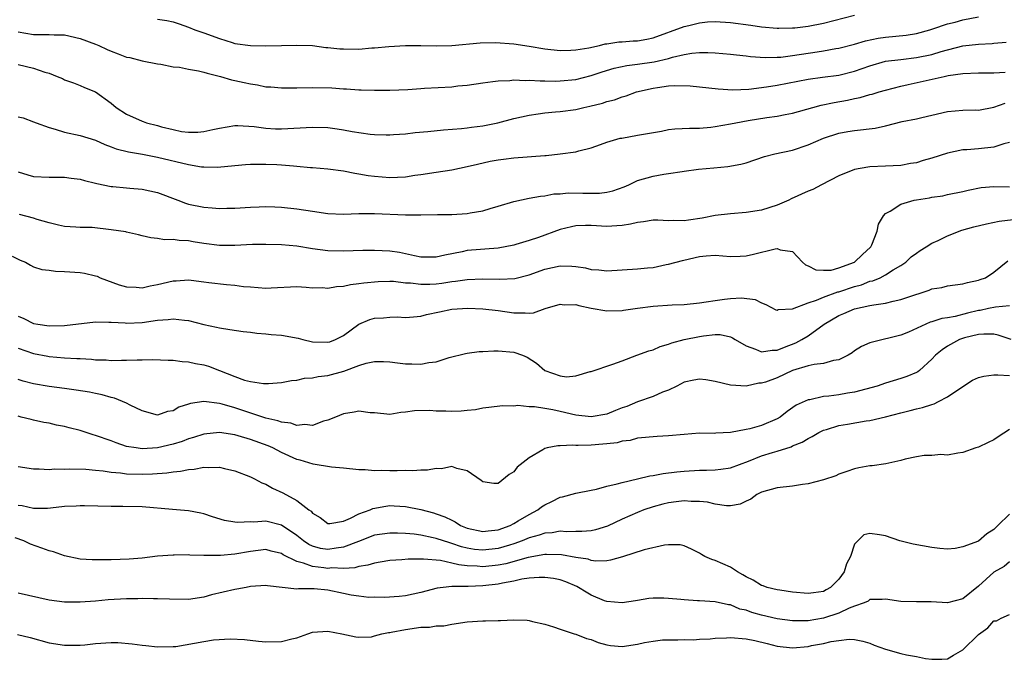
# Model space of a CAD drawing. Units: inches. Extents: x 2634000 to 2637000, y 1503000 to 1506000.
# Drawn here: x 2634957 to 2635084, y 1504442 to 1504524 of the extents above; entities that cross this region are included whole.
import ezdxf

# ---------------------------------------------------------------- set-up
doc = ezdxf.new("R2010")
doc.units = ezdxf.units.IN
doc.header["$MEASUREMENT"] = 0
doc.layers.add('LD26341503_2ft', color=111, linetype='Continuous')

msp = doc.modelspace()

# ---------------------------------------------------------------- linework, layer by layer
at = {"layer": 'LD26341503_2ft'}
for points, elevation in [([(2634957, 1504522.75), (2634959, 1504522.43), (2634959.61, 1504522.39), (2634961, 1504522.43), (2634961.63, 1504522.37), (2634963, 1504522.36), (2634965, 1504521.91), (2634967, 1504521.18), (2634967.42, 1504521), (2634968.49, 1504520.48), (2634969, 1504520.26), (2634969.92, 1504519.92), (2634971, 1504519.49), (2634971.42, 1504519.42), (2634973, 1504519.02), (2634975, 1504518.61), (2634975.43, 1504518.57), (2634977, 1504518.25), (2634977.83, 1504518.17), (2634979, 1504517.93), (2634980.28, 1504517.72), (2634981, 1504517.55), (2634981.4, 1504517.4), (2634983.12, 1504517), (2634984.54, 1504516.54), (2634985, 1504516.47), (2634986.19, 1504516.19), (2634987, 1504516.03), (2634987.89, 1504515.89), (2634989, 1504515.67), (2634989.64, 1504515.64), (2634991, 1504515.5), (2634991.51, 1504515.51), (2634993, 1504515.52), (2634995, 1504515.57), (2634997.5, 1504515.5), (2634999, 1504515.41), (2634999.39, 1504515.39), (2635001, 1504515.28), (2635001.28, 1504515.28), (2635003, 1504515.2), (2635005, 1504515.21), (2635007.32, 1504515.32), (2635009, 1504515.45), (2635009.46, 1504515.46), (2635013, 1504515.67), (2635013.76, 1504515.76), (2635015, 1504515.87), (2635017, 1504516.16), (2635018.32, 1504516.32), (2635019, 1504516.43), (2635020.48, 1504516.48), (2635021, 1504516.56), (2635022.47, 1504516.47), (2635023, 1504516.52), (2635024.41, 1504516.41), (2635025, 1504516.43), (2635026.39, 1504516.39), (2635027, 1504516.41), (2635029, 1504516.6), (2635031, 1504517.12), (2635032.41, 1504517.59), (2635033.96, 1504518.04), (2635035.61, 1504518.39), (2635037, 1504518.56), (2635039.12, 1504518.88), (2635041, 1504519.33), (2635041.5, 1504519.5), (2635043, 1504519.84), (2635044.01, 1504520.01), (2635045, 1504520.09), (2635046.08, 1504520.08), (2635047, 1504520.04), (2635049, 1504519.87), (2635049.77, 1504519.77), (2635051, 1504519.66), (2635051.58, 1504519.58), (2635053.45, 1504519.45), (2635055, 1504519.46), (2635055.5, 1504519.5), (2635057, 1504519.68), (2635060.19, 1504520.19), (2635061, 1504520.3), (2635062.59, 1504520.59), (2635063, 1504520.65), (2635065, 1504521.15), (2635066.43, 1504521.57), (2635068.08, 1504521.92), (2635069, 1504522.05), (2635071.66, 1504522.34), (2635073, 1504522.55), (2635074.73, 1504523), (2635075.12, 1504523.12), (2635077, 1504523.79), (2635078.02, 1504524.02), (2635079, 1504524.3), (2635081, 1504524.67)], 8864), ([(2634975, 1504524.37), (2634976.22, 1504524.22), (2634977, 1504524.04), (2634977.79, 1504523.79), (2634979, 1504523.35), (2634979.82, 1504523), (2634981, 1504522.61), (2634983, 1504521.88), (2634984.64, 1504521.36), (2634985, 1504521.26), (2634987, 1504520.99), (2634989, 1504520.95), (2634991, 1504520.99), (2634992.95, 1504521.05), (2634995, 1504520.97), (2634996.75, 1504520.75), (2634997, 1504520.74), (2634998.56, 1504520.56), (2634999, 1504520.54), (2635001, 1504520.52), (2635002.67, 1504520.67), (2635003, 1504520.69), (2635004.88, 1504520.88), (2635007, 1504520.99), (2635009, 1504520.98), (2635011, 1504520.94), (2635013, 1504520.99), (2635016.68, 1504521.32), (2635018.64, 1504521.36), (2635021, 1504521.19), (2635023, 1504520.9), (2635025, 1504520.56), (2635027, 1504520.35), (2635028.38, 1504520.38), (2635029, 1504520.42), (2635030.7, 1504520.7), (2635032.08, 1504521), (2635032.81, 1504521.19), (2635033, 1504521.21), (2635034.55, 1504521.45), (2635035, 1504521.46), (2635036.43, 1504521.57), (2635037, 1504521.59), (2635038.18, 1504521.82), (2635039, 1504521.96), (2635043, 1504523.43), (2635043.59, 1504523.59), (2635045, 1504523.91), (2635046.03, 1504524.03), (2635047, 1504524.08), (2635049, 1504523.95), (2635051.63, 1504523.63), (2635053, 1504523.41), (2635055, 1504523.22), (2635055.21, 1504523.21), (2635057, 1504523.26), (2635057.28, 1504523.28), (2635059, 1504523.48), (2635061, 1504523.86), (2635065, 1504524.92)], 8866), ([(2634957, 1504518.55), (2634959, 1504518.06), (2634960.45, 1504517.55), (2634961, 1504517.4), (2634962.06, 1504517), (2634962.71, 1504516.71), (2634963, 1504516.55), (2634964.15, 1504516.15), (2634965, 1504515.83), (2634965.58, 1504515.58), (2634967, 1504515.01), (2634969, 1504513.56), (2634969.65, 1504513), (2634971, 1504512.11), (2634973, 1504511.21), (2634973.16, 1504511.16), (2634973.59, 1504511), (2634975, 1504510.64), (2634975.51, 1504510.49), (2634977, 1504510.12), (2634978.11, 1504509.89), (2634979, 1504509.78), (2634980.2, 1504509.8), (2634981, 1504509.88), (2634982.16, 1504510.16), (2634983, 1504510.33), (2634985, 1504510.64), (2634985.35, 1504510.65), (2634987.49, 1504510.51), (2634989, 1504510.29), (2634990.22, 1504510.22), (2634991, 1504510.22), (2634995, 1504510.45), (2634997, 1504510.38), (2634998.21, 1504510.21), (2634999, 1504510.09), (2635000.14, 1504509.86), (2635002.46, 1504509.54), (2635003, 1504509.5), (2635004.54, 1504509.46), (2635005, 1504509.46), (2635005.49, 1504509.49), (2635007, 1504509.6), (2635008.25, 1504509.75), (2635009.89, 1504509.89), (2635011.91, 1504510.09), (2635014.27, 1504510.27), (2635015, 1504510.36), (2635015.55, 1504510.45), (2635017, 1504510.62), (2635018.95, 1504511), (2635021, 1504511.54), (2635023, 1504512), (2635024.15, 1504512.15), (2635025, 1504512.28), (2635026.4, 1504512.4), (2635027, 1504512.46), (2635029, 1504512.74), (2635030.07, 1504513), (2635030.84, 1504513.16), (2635032.46, 1504513.54), (2635033, 1504513.75), (2635034.03, 1504513.97), (2635035, 1504514.35), (2635035.52, 1504514.48), (2635036.87, 1504515), (2635039, 1504515.48), (2635039.58, 1504515.58), (2635041, 1504515.76), (2635041.82, 1504515.82), (2635043.78, 1504515.78), (2635047.39, 1504515.39), (2635049.27, 1504515.27), (2635051.36, 1504515.36), (2635053.65, 1504515.65), (2635055, 1504515.87), (2635059, 1504516.65), (2635060.88, 1504516.88), (2635063, 1504517.17), (2635065, 1504517.69), (2635065.98, 1504518.02), (2635067, 1504518.38), (2635069, 1504518.95), (2635071, 1504519.2), (2635073, 1504519.42), (2635075, 1504519.83), (2635076.21, 1504520.21), (2635079, 1504520.94), (2635081, 1504521.16), (2635082.77, 1504521.23), (2635083, 1504521.27), (2635084.57, 1504521.43)], 8862), ([(2634957, 1504511.79), (2634957.63, 1504511.63), (2634959, 1504511.13), (2634959.31, 1504511), (2634961, 1504510.39), (2634961.8, 1504510.2), (2634963, 1504509.81), (2634965, 1504509.38), (2634967, 1504508.74), (2634968.19, 1504508.19), (2634969, 1504507.92), (2634969.66, 1504507.66), (2634971.26, 1504507.26), (2634973.04, 1504506.96), (2634975, 1504506.58), (2634979, 1504505.62), (2634980.67, 1504505.33), (2634981, 1504505.3), (2634982.73, 1504505.27), (2634985, 1504505.5), (2634986.38, 1504505.62), (2634987, 1504505.65), (2634989, 1504505.67), (2634990.4, 1504505.6), (2634991, 1504505.59), (2634992.57, 1504505.43), (2634993, 1504505.42), (2634994.77, 1504505.23), (2634995, 1504505.23), (2634997, 1504505.05), (2634999, 1504504.8), (2635000.48, 1504504.48), (2635001, 1504504.43), (2635002.18, 1504504.18), (2635003, 1504504.09), (2635005, 1504503.92), (2635005.99, 1504503.99), (2635007, 1504504.03), (2635008.22, 1504504.22), (2635009, 1504504.32), (2635011, 1504504.62), (2635013, 1504504.94), (2635015, 1504505.35), (2635016.33, 1504505.67), (2635017.97, 1504506.03), (2635019, 1504506.22), (2635019.68, 1504506.32), (2635021, 1504506.48), (2635025, 1504506.8), (2635025.2, 1504506.8), (2635027, 1504507), (2635029, 1504507.27), (2635029.39, 1504507.39), (2635031, 1504507.79), (2635032.21, 1504508.21), (2635033, 1504508.52), (2635034.76, 1504509), (2635034.96, 1504509.04), (2635037, 1504509.39), (2635037.5, 1504509.5), (2635040.06, 1504509.94), (2635041, 1504510.13), (2635041.79, 1504510.21), (2635043.68, 1504510.32), (2635045, 1504510.32), (2635046.45, 1504510.45), (2635047, 1504510.52), (2635049, 1504510.86), (2635049.69, 1504511), (2635051.28, 1504511.28), (2635053.68, 1504511.68), (2635055, 1504511.85), (2635056.07, 1504512.07), (2635057, 1504512.24), (2635059.64, 1504513), (2635060.71, 1504513.29), (2635062.37, 1504513.63), (2635064.08, 1504513.92), (2635065, 1504514.14), (2635065.74, 1504514.26), (2635067, 1504514.64), (2635067.29, 1504514.71), (2635068.2, 1504515), (2635069, 1504515.23), (2635071, 1504515.75), (2635071.94, 1504515.94), (2635076.6, 1504517), (2635077.1, 1504517.1), (2635079, 1504517.36), (2635081, 1504517.44), (2635083, 1504517.45), (2635084.46, 1504517.54)], 8860), ([(2634957, 1504504.69), (2634958.27, 1504504.27), (2634959, 1504504.07), (2634961, 1504503.97), (2634963, 1504503.99), (2634963.86, 1504503.86), (2634965, 1504503.74), (2634965.56, 1504503.56), (2634967, 1504503.22), (2634967.16, 1504503.16), (2634969, 1504502.76), (2634969.24, 1504502.76), (2634971, 1504502.59), (2634971.42, 1504502.58), (2634973, 1504502.45), (2634975, 1504502.02), (2634977.61, 1504501), (2634978.62, 1504500.62), (2634979, 1504500.51), (2634981, 1504500.1), (2634982.04, 1504500.04), (2634983, 1504499.94), (2634983.97, 1504499.97), (2634985, 1504499.98), (2634987, 1504500.11), (2634988.14, 1504500.14), (2634989, 1504500.19), (2634990.13, 1504500.13), (2634991, 1504500.12), (2634993, 1504499.9), (2634995, 1504499.58), (2634997, 1504499.3), (2634999, 1504499.22), (2635001, 1504499.29), (2635003, 1504499.31), (2635007, 1504499.1), (2635009, 1504499.11), (2635011.17, 1504499.17), (2635013, 1504499.18), (2635015, 1504499.3), (2635015.38, 1504499.39), (2635017, 1504499.65), (2635017.94, 1504499.94), (2635019, 1504500.22), (2635021, 1504500.84), (2635023, 1504501.27), (2635024.47, 1504501.53), (2635025, 1504501.56), (2635026.18, 1504501.82), (2635027, 1504501.83), (2635028.03, 1504501.97), (2635029.92, 1504501.92), (2635031, 1504501.91), (2635032.08, 1504501.92), (2635033, 1504502.04), (2635033.8, 1504502.2), (2635035.26, 1504502.74), (2635035.88, 1504503), (2635037, 1504503.55), (2635039, 1504504.1), (2635040.36, 1504504.36), (2635041, 1504504.45), (2635042.73, 1504504.73), (2635043, 1504504.75), (2635044.85, 1504505), (2635046.83, 1504505.17), (2635048.64, 1504505.36), (2635050.33, 1504505.67), (2635051, 1504505.84), (2635053.37, 1504506.63), (2635054.7, 1504507), (2635057, 1504507.49), (2635059, 1504508.16), (2635061, 1504509.04), (2635063, 1504509.65), (2635064.13, 1504509.87), (2635065, 1504510.01), (2635067.67, 1504510.33), (2635069, 1504510.62), (2635071.16, 1504511.16), (2635073, 1504511.52), (2635073.69, 1504511.69), (2635075, 1504511.98), (2635077, 1504512.46), (2635079, 1504512.65), (2635080.66, 1504512.66), (2635081, 1504512.64), (2635083, 1504513.01), (2635084.46, 1504513.54)], 8858), ([(2635085, 1504508.46), (2635084.3, 1504508.3), (2635083, 1504507.87), (2635081, 1504507.63), (2635079.52, 1504507.52), (2635079, 1504507.52), (2635077, 1504507.1), (2635075, 1504506.43), (2635073.87, 1504506.13), (2635073, 1504505.84), (2635072.24, 1504505.76), (2635071, 1504505.5), (2635069, 1504505.4), (2635067, 1504505.33), (2635066.71, 1504505.29), (2635065, 1504504.98), (2635063, 1504504.14), (2635060.75, 1504503), (2635059.61, 1504502.39), (2635059, 1504502.18), (2635056.83, 1504501.17), (2635056.51, 1504501), (2635055, 1504500.36), (2635053, 1504499.74), (2635051, 1504499.42), (2635049, 1504499.26), (2635047, 1504499.01), (2635045.32, 1504498.68), (2635043.56, 1504498.44), (2635043, 1504498.32), (2635041.63, 1504498.37), (2635041, 1504498.34), (2635039.59, 1504498.41), (2635039, 1504498.41), (2635037.77, 1504498.23), (2635037, 1504498.13), (2635036.08, 1504497.92), (2635035, 1504497.75), (2635034.32, 1504497.69), (2635033, 1504497.63), (2635031, 1504497.75), (2635030.28, 1504497.72), (2635029, 1504497.71), (2635028.44, 1504497.56), (2635027, 1504497.23), (2635024.2, 1504496.21), (2635023, 1504495.79), (2635021.27, 1504495.27), (2635021, 1504495.2), (2635019, 1504494.82), (2635015, 1504494.5), (2635014.35, 1504494.35), (2635012.09, 1504493.91), (2635011, 1504493.64), (2635009, 1504493.65), (2635008.2, 1504493.8), (2635007, 1504494.09), (2635006.24, 1504494.24), (2635005, 1504494.43), (2635003, 1504494.52), (2635001.5, 1504494.5), (2634999, 1504494.41), (2634997, 1504494.47), (2634995, 1504494.74), (2634993, 1504495.08), (2634991, 1504495.25), (2634989, 1504495.28), (2634987.27, 1504495.27), (2634985, 1504495.17), (2634983, 1504495.17), (2634981, 1504495.42), (2634979.62, 1504495.62), (2634979, 1504495.74), (2634977.78, 1504495.78), (2634977, 1504495.91), (2634975.88, 1504495.88), (2634975, 1504496.06), (2634974.14, 1504496.14), (2634973, 1504496.42), (2634972.55, 1504496.55), (2634971, 1504496.88), (2634970.91, 1504496.91), (2634969, 1504497.2), (2634966.54, 1504497.46), (2634965, 1504497.49), (2634964.46, 1504497.54), (2634963, 1504497.63), (2634962.21, 1504497.79), (2634961, 1504498.09), (2634959.47, 1504498.53), (2634959, 1504498.69), (2634957.16, 1504499.16)], 8856), ([(2634956.22, 1504493.78), (2634957.28, 1504493.28), (2634957.93, 1504493), (2634958.61, 1504492.61), (2634959, 1504492.42), (2634960.04, 1504492.04), (2634961, 1504491.96), (2634961.82, 1504491.82), (2634963, 1504491.8), (2634965, 1504491.65), (2634965.57, 1504491.57), (2634967, 1504491.25), (2634967.19, 1504491.19), (2634967.59, 1504491), (2634970.06, 1504490.06), (2634971, 1504489.8), (2634972.23, 1504489.77), (2634973, 1504489.7), (2634974.05, 1504489.95), (2634975, 1504490.13), (2634977, 1504490.6), (2634977.39, 1504490.61), (2634979, 1504490.71), (2634979.34, 1504490.66), (2634981, 1504490.48), (2634981.62, 1504490.38), (2634983.89, 1504490.11), (2634985, 1504490.04), (2634986.12, 1504489.88), (2634987, 1504489.8), (2634989, 1504489.64), (2634989.68, 1504489.68), (2634993, 1504489.85), (2634994.21, 1504489.79), (2634995, 1504489.69), (2634996.27, 1504489.73), (2634997, 1504489.66), (2634998.13, 1504489.87), (2634999, 1504489.91), (2634999.9, 1504490.1), (2635001, 1504490.23), (2635001.66, 1504490.34), (2635003.49, 1504490.51), (2635005, 1504490.54), (2635005.47, 1504490.53), (2635007, 1504490.35), (2635007.67, 1504490.33), (2635009, 1504490.14), (2635010.16, 1504490.16), (2635011, 1504490.21), (2635011.71, 1504490.29), (2635013, 1504490.49), (2635013.46, 1504490.54), (2635015, 1504490.77), (2635017, 1504490.87), (2635019.19, 1504490.81), (2635021.12, 1504490.88), (2635023, 1504491.35), (2635025, 1504492.09), (2635027, 1504492.54), (2635028.48, 1504492.48), (2635029, 1504492.44), (2635030.25, 1504492.25), (2635031, 1504492.05), (2635032, 1504492), (2635033, 1504491.9), (2635037, 1504492.12), (2635038.27, 1504492.27), (2635039, 1504492.32), (2635040.7, 1504492.7), (2635041, 1504492.75), (2635042.77, 1504493.23), (2635044.41, 1504493.59), (2635045, 1504493.74), (2635045.84, 1504493.84), (2635047, 1504493.91), (2635049, 1504493.72), (2635050.22, 1504493.78), (2635051, 1504493.8), (2635051.98, 1504494.02), (2635054.74, 1504494.74), (2635055, 1504494.76), (2635055.4, 1504494.6), (2635057, 1504494.37), (2635058.3, 1504493), (2635058.67, 1504492.67), (2635059, 1504492.52), (2635060, 1504492), (2635061, 1504491.95), (2635061.99, 1504491.99), (2635063, 1504492.26), (2635065.01, 1504493), (2635066.02, 1504493.98), (2635067.07, 1504494.93), (2635067.13, 1504495), (2635067.23, 1504495.23), (2635067.94, 1504497), (2635068.09, 1504497.91), (2635068.73, 1504499), (2635069, 1504499.28), (2635069.59, 1504499.59), (2635071, 1504500.49), (2635072.7, 1504501), (2635073, 1504501.07), (2635074.7, 1504501.3), (2635075, 1504501.39), (2635076.43, 1504501.57), (2635077, 1504501.74), (2635079, 1504502.15), (2635079.68, 1504502.32), (2635081.37, 1504502.63), (2635083, 1504502.79), (2635085, 1504502.73)], 8854), ([(2634957, 1504486.03), (2634957.74, 1504485.74), (2634959, 1504485.1), (2634959.55, 1504485), (2634961, 1504484.78), (2634963, 1504484.83), (2634967, 1504485.28), (2634968.73, 1504485.27), (2634969, 1504485.24), (2634970.84, 1504485.16), (2634971, 1504485.14), (2634973, 1504485.23), (2634975, 1504485.52), (2634976.39, 1504485.61), (2634977, 1504485.7), (2634978.49, 1504485.51), (2634979, 1504485.48), (2634981, 1504484.96), (2634982.6, 1504484.6), (2634983, 1504484.5), (2634984.32, 1504484.32), (2634986.06, 1504484.06), (2634987, 1504483.97), (2634987.84, 1504483.84), (2634989, 1504483.76), (2634989.67, 1504483.67), (2634991, 1504483.56), (2634993.17, 1504483.17), (2634993.78, 1504483), (2634995, 1504482.72), (2634997, 1504482.65), (2634997.27, 1504482.73), (2634998, 1504483), (2634999, 1504483.53), (2635001, 1504484.98), (2635002.41, 1504485.59), (2635003, 1504485.75), (2635004.17, 1504485.83), (2635005, 1504485.92), (2635005.93, 1504485.93), (2635007, 1504485.85), (2635008.05, 1504485.95), (2635009, 1504486.02), (2635009.75, 1504486.25), (2635011.4, 1504486.6), (2635013, 1504486.92), (2635015.05, 1504487.05), (2635017, 1504486.99), (2635019, 1504486.74), (2635021, 1504486.44), (2635022.47, 1504486.47), (2635023, 1504486.43), (2635023.53, 1504486.47), (2635025.07, 1504487), (2635027, 1504487.56), (2635027.51, 1504487.51), (2635029, 1504487.53), (2635029.4, 1504487.4), (2635031, 1504487.07), (2635033, 1504486.7), (2635035, 1504486.78), (2635035.19, 1504486.81), (2635037, 1504487.08), (2635039, 1504487.32), (2635041.47, 1504487.47), (2635043, 1504487.52), (2635045, 1504487.74), (2635045.86, 1504487.86), (2635047, 1504488.07), (2635048.23, 1504488.23), (2635049, 1504488.32), (2635050.41, 1504488.41), (2635052.18, 1504488.18), (2635053, 1504487.76), (2635053.54, 1504487.54), (2635054.86, 1504486.86), (2635055, 1504486.81), (2635055.13, 1504486.87), (2635057, 1504486.99), (2635059, 1504487.77), (2635060.08, 1504488.08), (2635061, 1504488.49), (2635062.85, 1504489.15), (2635063, 1504489.18), (2635065, 1504489.85), (2635065.91, 1504490.09), (2635067, 1504490.53), (2635067.39, 1504490.61), (2635068.3, 1504491), (2635069, 1504491.36), (2635070, 1504492), (2635071, 1504492.58), (2635071.62, 1504493), (2635072.33, 1504493.67), (2635073, 1504494.17), (2635073.48, 1504494.52), (2635074.25, 1504495), (2635075, 1504495.45), (2635075.8, 1504495.8), (2635077, 1504496.39), (2635078.86, 1504497.14), (2635080.43, 1504497.57), (2635082.03, 1504497.97), (2635083.7, 1504498.3), (2635085.5, 1504498.5)], 8852), ([(2634957, 1504481.9), (2634959, 1504481.19), (2634960.84, 1504480.84), (2634961, 1504480.81), (2634963, 1504480.66), (2634964.59, 1504480.58), (2634965, 1504480.55), (2634966.46, 1504480.46), (2634967, 1504480.4), (2634968.37, 1504480.37), (2634969, 1504480.32), (2634970.36, 1504480.36), (2634971, 1504480.33), (2634972.39, 1504480.4), (2634973, 1504480.37), (2634974.41, 1504480.41), (2634976.36, 1504480.36), (2634977, 1504480.36), (2634978.19, 1504480.19), (2634979, 1504480.15), (2634979.92, 1504479.92), (2634981, 1504479.73), (2634981.56, 1504479.56), (2634983.02, 1504479.02), (2634985, 1504478.22), (2634986.22, 1504477.78), (2634987, 1504477.57), (2634988.68, 1504477.32), (2634989, 1504477.31), (2634989.35, 1504477.35), (2634991, 1504477.46), (2634992.29, 1504477.71), (2634993, 1504477.78), (2634993.99, 1504478.01), (2634995, 1504478.06), (2634995.75, 1504478.25), (2634997, 1504478.38), (2634999.06, 1504478.94), (2635001, 1504479.65), (2635001.95, 1504479.95), (2635003, 1504480.18), (2635004.18, 1504480.18), (2635005, 1504480.15), (2635005.99, 1504479.99), (2635007, 1504479.87), (2635007.86, 1504479.86), (2635009, 1504479.82), (2635010.05, 1504480.05), (2635011, 1504480.13), (2635012.68, 1504480.68), (2635014.78, 1504481.22), (2635015, 1504481.25), (2635016.52, 1504481.48), (2635017, 1504481.47), (2635018.44, 1504481.56), (2635019, 1504481.54), (2635021, 1504481.36), (2635022.12, 1504481), (2635022.73, 1504480.73), (2635023.94, 1504479.94), (2635025, 1504479.01), (2635027, 1504478.3), (2635027.8, 1504478.2), (2635029, 1504478.31), (2635030.87, 1504478.87), (2635031, 1504478.88), (2635033.81, 1504479.81), (2635035, 1504480.24), (2635036.88, 1504481), (2635038.46, 1504481.54), (2635039, 1504481.69), (2635039.89, 1504482.11), (2635041, 1504482.39), (2635041.42, 1504482.58), (2635043.02, 1504483), (2635045, 1504483.42), (2635045.5, 1504483.5), (2635047, 1504483.66), (2635047.64, 1504483.64), (2635049, 1504483.35), (2635049.24, 1504483.24), (2635049.58, 1504483), (2635051, 1504482.19), (2635052.23, 1504481.77), (2635053, 1504481.43), (2635054.38, 1504481.62), (2635055, 1504481.62), (2635055.96, 1504482.04), (2635057.42, 1504482.58), (2635058.22, 1504483), (2635059, 1504483.48), (2635061.1, 1504485), (2635063, 1504486.11), (2635063.63, 1504486.37), (2635065, 1504486.99), (2635067, 1504487.39), (2635067.51, 1504487.51), (2635069, 1504487.71), (2635069.98, 1504487.98), (2635071, 1504488.17), (2635072.8, 1504488.8), (2635073.48, 1504489), (2635074.63, 1504489.37), (2635075, 1504489.56), (2635076.27, 1504489.73), (2635077, 1504489.93), (2635079, 1504490.19), (2635079.61, 1504490.39), (2635081, 1504490.66), (2635081.24, 1504490.76), (2635081.91, 1504491), (2635083, 1504491.7), (2635084.81, 1504493.19)], 8850), ([(2635085, 1504487.37), (2635083.21, 1504487.21), (2635082.31, 1504487), (2635081.23, 1504486.77), (2635081, 1504486.75), (2635079.59, 1504486.41), (2635078, 1504486), (2635077, 1504485.82), (2635076.27, 1504485.73), (2635075, 1504485.3), (2635074.76, 1504485.24), (2635074.2, 1504485), (2635071.98, 1504483.98), (2635071, 1504483.58), (2635067.32, 1504482.68), (2635067, 1504482.57), (2635065.91, 1504482.09), (2635065, 1504481.53), (2635064.69, 1504481.31), (2635064.2, 1504481), (2635063, 1504480.39), (2635062.28, 1504480.28), (2635061, 1504479.91), (2635059.79, 1504479.79), (2635059, 1504479.6), (2635057, 1504479), (2635055, 1504478.08), (2635053.51, 1504477.51), (2635053, 1504477.36), (2635052.64, 1504477.36), (2635051, 1504477), (2635049, 1504477.13), (2635047, 1504477.61), (2635045.82, 1504477.82), (2635045, 1504477.9), (2635044.26, 1504477.74), (2635043, 1504477.5), (2635042.04, 1504477), (2635041, 1504476.49), (2635040.21, 1504476.21), (2635039, 1504475.64), (2635037, 1504474.96), (2635035.62, 1504474.38), (2635035, 1504474.17), (2635034.15, 1504473.85), (2635033, 1504473.39), (2635031, 1504473.01), (2635029, 1504473.23), (2635027, 1504473.72), (2635026.06, 1504473.94), (2635025, 1504474.12), (2635023.67, 1504474.33), (2635023, 1504474.32), (2635021.52, 1504474.48), (2635021, 1504474.4), (2635019.54, 1504474.46), (2635017.79, 1504474.21), (2635017, 1504474.14), (2635016.08, 1504473.92), (2635015, 1504473.86), (2635014.23, 1504473.77), (2635013, 1504473.71), (2635012.24, 1504473.76), (2635011, 1504473.75), (2635010.16, 1504473.84), (2635008.18, 1504473.82), (2635007, 1504473.64), (2635006.41, 1504473.59), (2635005, 1504473.34), (2635003, 1504473.53), (2635002.45, 1504473.55), (2635001, 1504473.75), (2635000.39, 1504473.61), (2634999, 1504473.41), (2634997.97, 1504473), (2634997, 1504472.58), (2634996.45, 1504472.45), (2634995, 1504471.92), (2634994.04, 1504472.04), (2634993, 1504471.91), (2634992.2, 1504472.2), (2634991, 1504472.32), (2634990.52, 1504472.52), (2634989, 1504472.87), (2634985, 1504474.17), (2634983.34, 1504474.66), (2634983, 1504474.74), (2634981, 1504475), (2634979.25, 1504474.75), (2634979, 1504474.66), (2634977.74, 1504474.26), (2634977, 1504473.82), (2634976.3, 1504473.7), (2634975, 1504473.26), (2634973, 1504473.81), (2634971.45, 1504474.55), (2634971, 1504474.79), (2634969.44, 1504475.44), (2634969, 1504475.53), (2634967.87, 1504475.87), (2634967, 1504476.03), (2634966.21, 1504476.21), (2634964.49, 1504476.49), (2634963, 1504476.67), (2634961, 1504476.93), (2634959, 1504477.27), (2634957.63, 1504477.63), (2634957, 1504477.84)], 8848), ([(2635085.22, 1504483), (2635083.57, 1504483.57), (2635083, 1504483.69), (2635081.72, 1504483.72), (2635081, 1504483.64), (2635079.22, 1504483.22), (2635078.55, 1504483), (2635077, 1504482.15), (2635076.32, 1504481.68), (2635075.46, 1504481), (2635075, 1504480.48), (2635073.39, 1504479), (2635073.17, 1504478.83), (2635073, 1504478.74), (2635071.77, 1504478.23), (2635071, 1504477.96), (2635069, 1504477.37), (2635067.91, 1504477), (2635065, 1504476.23), (2635064.09, 1504476.09), (2635063, 1504475.87), (2635061.69, 1504475.69), (2635061, 1504475.63), (2635059.24, 1504475.24), (2635059, 1504475.22), (2635057.47, 1504474.53), (2635056.3, 1504473.7), (2635055.41, 1504473), (2635055, 1504472.76), (2635053, 1504471.92), (2635051.48, 1504471.48), (2635051, 1504471.37), (2635049, 1504470.98), (2635047.09, 1504470.91), (2635046.89, 1504470.89), (2635045, 1504470.9), (2635043, 1504470.74), (2635041, 1504470.55), (2635039.5, 1504470.5), (2635037, 1504470.26), (2635036.03, 1504469.97), (2635035, 1504469.87), (2635034.34, 1504469.66), (2635033, 1504469.55), (2635032.52, 1504469.48), (2635031, 1504469.38), (2635029.31, 1504469.31), (2635029, 1504469.32), (2635028.62, 1504469.38), (2635027, 1504469.29), (2635026.7, 1504469.3), (2635025.3, 1504469), (2635025, 1504468.92), (2635024.77, 1504468.77), (2635023, 1504467.75), (2635021.46, 1504466.54), (2635021, 1504465.94), (2635020.42, 1504465.58), (2635019, 1504464.4), (2635018.42, 1504464.42), (2635017, 1504464.62), (2635016.81, 1504464.81), (2635015, 1504466.05), (2635013.66, 1504466.34), (2635013, 1504466.61), (2635011.69, 1504466.31), (2635011, 1504466.37), (2635009.88, 1504466.12), (2635009, 1504466.15), (2635007.95, 1504466.05), (2635007, 1504466.1), (2635005.94, 1504466.06), (2635005, 1504466.07), (2635003.9, 1504466.1), (2635003, 1504466.06), (2635001.82, 1504466.18), (2635001, 1504466.18), (2634999, 1504466.39), (2634997.48, 1504466.52), (2634995.09, 1504466.91), (2634993.42, 1504467.42), (2634993, 1504467.53), (2634991, 1504468.42), (2634989.88, 1504469), (2634989.27, 1504469.27), (2634987, 1504470.11), (2634985.41, 1504470.59), (2634985, 1504470.7), (2634983.01, 1504470.99), (2634981, 1504470.8), (2634979.66, 1504470.34), (2634979, 1504470.18), (2634978.16, 1504469.84), (2634977, 1504469.51), (2634975, 1504469.04), (2634973, 1504468.91), (2634972.22, 1504469), (2634971, 1504469.21), (2634969.65, 1504469.65), (2634969, 1504469.91), (2634967, 1504470.61), (2634966.69, 1504470.69), (2634965, 1504471.24), (2634963.6, 1504471.6), (2634963, 1504471.76), (2634961.96, 1504471.96), (2634961, 1504472.2), (2634960.31, 1504472.31), (2634959, 1504472.6), (2634958.66, 1504472.66), (2634957.41, 1504473), (2634957, 1504473.09)], 8846), ([(2634957, 1504466.6), (2634959, 1504466.29), (2634959.7, 1504466.3), (2634961, 1504466.23), (2634961.71, 1504466.29), (2634963, 1504466.28), (2634963.68, 1504466.32), (2634965.74, 1504466.26), (2634967, 1504466.12), (2634967.96, 1504466.04), (2634969, 1504465.86), (2634970.22, 1504465.78), (2634971, 1504465.67), (2634973, 1504465.62), (2634974.35, 1504465.65), (2634976.21, 1504465.79), (2634977, 1504465.93), (2634977.98, 1504466.02), (2634979, 1504466.23), (2634979.73, 1504466.27), (2634981, 1504466.51), (2634981.54, 1504466.46), (2634983, 1504466.53), (2634983.66, 1504466.34), (2634985, 1504466.07), (2634987, 1504465.26), (2634987.54, 1504465), (2634988.48, 1504464.48), (2634989, 1504464.31), (2634989.83, 1504463.83), (2634991.19, 1504463.19), (2634993, 1504462.21), (2634994.55, 1504461), (2634994.82, 1504460.82), (2634995, 1504460.6), (2634996.01, 1504460.01), (2634997, 1504459.26), (2634997.25, 1504459.25), (2634999, 1504459.57), (2634999.92, 1504459.92), (2635001, 1504460.49), (2635002.44, 1504461), (2635002.82, 1504461.18), (2635004.5, 1504461.5), (2635005, 1504461.56), (2635005.54, 1504461.54), (2635007, 1504461.46), (2635009, 1504461.04), (2635010.62, 1504460.62), (2635011, 1504460.51), (2635012.12, 1504460.12), (2635013, 1504459.66), (2635013.45, 1504459.45), (2635014.12, 1504459), (2635015, 1504458.65), (2635017, 1504458.2), (2635017.7, 1504458.3), (2635019, 1504458.43), (2635020.53, 1504459), (2635021, 1504459.25), (2635021.58, 1504459.58), (2635023, 1504460.43), (2635024.12, 1504461), (2635024.6, 1504461.4), (2635025, 1504461.67), (2635025.91, 1504462.09), (2635027, 1504462.63), (2635027.3, 1504462.7), (2635029, 1504463.15), (2635031, 1504463.57), (2635031.7, 1504463.7), (2635033, 1504464.05), (2635034.35, 1504464.35), (2635035, 1504464.55), (2635036.97, 1504465.03), (2635038.59, 1504465.41), (2635039, 1504465.46), (2635040.3, 1504465.7), (2635042.08, 1504465.92), (2635043, 1504466.02), (2635045, 1504466.14), (2635045.87, 1504466.13), (2635047, 1504466.17), (2635047.75, 1504466.25), (2635049, 1504466.44), (2635051.3, 1504467.3), (2635053, 1504467.98), (2635054.43, 1504468.43), (2635055, 1504468.58), (2635056.83, 1504469.17), (2635057, 1504469.26), (2635058.25, 1504469.75), (2635059, 1504470.23), (2635059.53, 1504470.47), (2635060.41, 1504471), (2635061, 1504471.29), (2635061.4, 1504471.4), (2635063, 1504471.91), (2635064.08, 1504472.08), (2635066.49, 1504472.49), (2635067, 1504472.56), (2635069, 1504473.04), (2635071, 1504473.55), (2635072.17, 1504473.83), (2635073, 1504474.05), (2635073.79, 1504474.21), (2635075, 1504474.63), (2635075.29, 1504474.71), (2635075.84, 1504475), (2635077, 1504475.59), (2635078.87, 1504476.87), (2635080.25, 1504477.75), (2635081, 1504478.11), (2635081.71, 1504478.29), (2635083, 1504478.45), (2635083.53, 1504478.47), (2635085, 1504478.36)], 8844), ([(2635085, 1504471.41), (2635083.54, 1504470.46), (2635083, 1504470.05), (2635082.28, 1504469.72), (2635081, 1504469.1), (2635080.66, 1504469), (2635079, 1504468.41), (2635078.33, 1504468.33), (2635077, 1504468.09), (2635076.16, 1504468.16), (2635075, 1504468.05), (2635074.02, 1504468.02), (2635073, 1504467.84), (2635071.54, 1504467.54), (2635071, 1504467.38), (2635069.04, 1504466.96), (2635067.29, 1504466.71), (2635067, 1504466.69), (2635065.58, 1504466.42), (2635065, 1504466.29), (2635064.03, 1504465.97), (2635063, 1504465.6), (2635062.58, 1504465.42), (2635061, 1504464.88), (2635059, 1504464.36), (2635058.27, 1504464.27), (2635057, 1504464.06), (2635055, 1504463.84), (2635053, 1504463.29), (2635052.38, 1504463), (2635051.61, 1504462.39), (2635051, 1504462.13), (2635050.25, 1504461.75), (2635049, 1504461.55), (2635048.47, 1504461.53), (2635047, 1504461.75), (2635046.01, 1504462.01), (2635045, 1504462.11), (2635043.89, 1504462.11), (2635043, 1504462.18), (2635041.96, 1504462.04), (2635041, 1504461.93), (2635040.25, 1504461.75), (2635039, 1504461.41), (2635037.79, 1504461), (2635037, 1504460.68), (2635035, 1504459.79), (2635033.1, 1504458.9), (2635031.57, 1504458.43), (2635031, 1504458.32), (2635029.79, 1504458.21), (2635029, 1504458.23), (2635027.82, 1504458.18), (2635027, 1504458.24), (2635025.95, 1504458.05), (2635025, 1504457.99), (2635024.28, 1504457.72), (2635023, 1504457.39), (2635022.1, 1504457), (2635021, 1504456.6), (2635020.45, 1504456.45), (2635019, 1504456), (2635017, 1504455.79), (2635015.91, 1504455.91), (2635015, 1504456.06), (2635014.24, 1504456.24), (2635013, 1504456.68), (2635012.73, 1504456.73), (2635011, 1504457.32), (2635010.59, 1504457.41), (2635009, 1504457.72), (2635008.15, 1504457.85), (2635007, 1504457.96), (2635006, 1504458), (2635005, 1504458.02), (2635003, 1504457.72), (2635000.93, 1504456.93), (2634999, 1504456.17), (2634998.05, 1504456.05), (2634997, 1504455.88), (2634996.03, 1504456.03), (2634995, 1504456.31), (2634994.52, 1504456.52), (2634993.84, 1504457), (2634993, 1504457.69), (2634991.02, 1504459.02), (2634989, 1504459.54), (2634987.44, 1504459.44), (2634987, 1504459.47), (2634985.37, 1504459.37), (2634985, 1504459.42), (2634983.63, 1504459.63), (2634982.1, 1504460.1), (2634981, 1504460.5), (2634980.6, 1504460.6), (2634979, 1504460.9), (2634976.95, 1504461.05), (2634973, 1504461.39), (2634970.54, 1504461.46), (2634969, 1504461.46), (2634965.55, 1504461.55), (2634965, 1504461.55), (2634964.5, 1504461.5), (2634963, 1504461.43), (2634962.62, 1504461.38), (2634960.81, 1504461.19), (2634959, 1504461.18), (2634957.52, 1504461.52), (2634957, 1504461.58)], 8842), ([(2635085, 1504460.45), (2635083.53, 1504459), (2635083.25, 1504458.75), (2635083, 1504458.49), (2635082.1, 1504457.9), (2635081, 1504456.97), (2635079, 1504456.22), (2635078.02, 1504456.02), (2635077, 1504455.94), (2635076.03, 1504456.03), (2635075, 1504456.15), (2635072.59, 1504456.59), (2635070.85, 1504457), (2635069, 1504457.65), (2635068.21, 1504457.79), (2635067, 1504457.95), (2635066.2, 1504457.8), (2635065, 1504456.59), (2635064.48, 1504455), (2635063.96, 1504454.04), (2635063.66, 1504453), (2635063, 1504452.07), (2635061.91, 1504451), (2635061.34, 1504450.66), (2635061, 1504450.48), (2635059.69, 1504450.31), (2635059, 1504450.2), (2635057, 1504450.39), (2635055.38, 1504450.62), (2635055, 1504450.69), (2635053.74, 1504451), (2635053.2, 1504451.2), (2635053, 1504451.24), (2635051.92, 1504451.92), (2635051, 1504452.36), (2635050.6, 1504452.6), (2635049.89, 1504453), (2635049, 1504453.61), (2635047, 1504454.48), (2635046.58, 1504454.58), (2635045.69, 1504455), (2635045.24, 1504455.24), (2635045, 1504455.41), (2635043.95, 1504455.95), (2635043, 1504456.37), (2635042.48, 1504456.48), (2635041, 1504456.51), (2635040.45, 1504456.45), (2635037.84, 1504455.84), (2635035.05, 1504454.95), (2635033.49, 1504454.51), (2635033, 1504454.43), (2635031.61, 1504454.39), (2635031, 1504454.48), (2635030.62, 1504454.62), (2635029, 1504454.87), (2635027.18, 1504455.18), (2635025.25, 1504455.25), (2635025, 1504455.24), (2635022.86, 1504454.86), (2635019.97, 1504454.03), (2635019, 1504453.85), (2635017, 1504453.65), (2635016.28, 1504453.72), (2635015, 1504453.77), (2635013.89, 1504453.89), (2635013, 1504454.13), (2635011.55, 1504454.45), (2635009.36, 1504454.64), (2635009, 1504454.62), (2635007.37, 1504454.63), (2635006.54, 1504454.54), (2635005, 1504454.47), (2635003.75, 1504454.25), (2635003, 1504454.14), (2635002.15, 1504453.85), (2635001, 1504453.68), (2635000.49, 1504453.51), (2634999, 1504453.43), (2634997.51, 1504453.51), (2634997, 1504453.45), (2634996.47, 1504453.53), (2634995, 1504453.68), (2634993.87, 1504454.13), (2634993, 1504454.32), (2634991.22, 1504455.22), (2634991, 1504455.38), (2634989.68, 1504455.68), (2634989, 1504455.87), (2634987, 1504455.64), (2634985, 1504455.28), (2634983.12, 1504455.12), (2634981.11, 1504455.11), (2634981, 1504455.12), (2634979.15, 1504455.15), (2634979, 1504455.18), (2634977.16, 1504455.16), (2634977, 1504455.17), (2634975, 1504455.01), (2634973, 1504454.78), (2634971.35, 1504454.65), (2634969, 1504454.56), (2634967.43, 1504454.57), (2634967, 1504454.55), (2634966.56, 1504454.56), (2634965, 1504454.66), (2634963, 1504455.05), (2634961.57, 1504455.57), (2634961, 1504455.7), (2634960.07, 1504456.07), (2634958.59, 1504456.59), (2634957.74, 1504457), (2634956.61, 1504457.39)], 8840), ([(2635085, 1504454.3), (2635084.31, 1504453.69), (2635083, 1504452.94), (2635081, 1504451.16), (2635079, 1504449.51), (2635077, 1504449.01), (2635074.89, 1504449.11), (2635073, 1504449.11), (2635071, 1504449.16), (2635069, 1504449.49), (2635068.59, 1504449.41), (2635067, 1504449.41), (2635066.78, 1504449.22), (2635066.27, 1504449), (2635065, 1504448.58), (2635064.32, 1504448.32), (2635063, 1504447.67), (2635061, 1504447), (2635059, 1504446.68), (2635057.31, 1504446.69), (2635057, 1504446.67), (2635055, 1504446.94), (2635053, 1504447.42), (2635051.75, 1504447.75), (2635051, 1504448.04), (2635050.2, 1504448.2), (2635049, 1504448.73), (2635048.75, 1504448.75), (2635047, 1504449.15), (2635045, 1504449.24), (2635044.73, 1504449.27), (2635043, 1504449.38), (2635042.56, 1504449.44), (2635041, 1504449.58), (2635040.38, 1504449.62), (2635039, 1504449.61), (2635038.45, 1504449.55), (2635037, 1504449.32), (2635036.74, 1504449.26), (2635035, 1504448.98), (2635033, 1504449.18), (2635032.72, 1504449.28), (2635031, 1504450.01), (2635030.37, 1504450.37), (2635029.36, 1504451), (2635029.13, 1504451.13), (2635027.71, 1504451.71), (2635027, 1504451.95), (2635026.13, 1504452.13), (2635025, 1504452.29), (2635024.29, 1504452.29), (2635023, 1504452.17), (2635022.04, 1504452.04), (2635021, 1504451.79), (2635019.55, 1504451.55), (2635019, 1504451.42), (2635017, 1504451.18), (2635015.11, 1504451.11), (2635013.09, 1504451.09), (2635013, 1504451.11), (2635011.87, 1504451), (2635011.1, 1504450.9), (2635009, 1504450.35), (2635007, 1504449.91), (2635006.19, 1504449.81), (2635004.33, 1504449.67), (2635003, 1504449.72), (2635002.29, 1504449.71), (2635001, 1504449.85), (2635000, 1504450), (2634999, 1504450.19), (2634997, 1504450.62), (2634995.21, 1504450.79), (2634993.21, 1504450.79), (2634993, 1504450.75), (2634989.2, 1504451.2), (2634989, 1504451.24), (2634987, 1504451.1), (2634986.44, 1504451), (2634985.25, 1504450.75), (2634985, 1504450.72), (2634981.98, 1504450.02), (2634981, 1504449.73), (2634979, 1504449.44), (2634976.54, 1504449.46), (2634975, 1504449.52), (2634974.48, 1504449.52), (2634973, 1504449.54), (2634972.47, 1504449.53), (2634971, 1504449.53), (2634968.61, 1504449.39), (2634967, 1504449.23), (2634965, 1504449.07), (2634963, 1504449.08), (2634961, 1504449.33), (2634957, 1504450.23)], 8838), ([(2634956.92, 1504444.92), (2634958.54, 1504444.54), (2634961, 1504443.85), (2634963, 1504443.53), (2634963.52, 1504443.52), (2634965, 1504443.55), (2634965.59, 1504443.59), (2634967, 1504443.75), (2634969, 1504443.87), (2634969.86, 1504443.86), (2634971.72, 1504443.72), (2634973, 1504443.53), (2634973.49, 1504443.49), (2634975, 1504443.3), (2634977, 1504443.34), (2634977.38, 1504443.38), (2634981, 1504444.02), (2634982.22, 1504444.22), (2634984.36, 1504444.36), (2634986.25, 1504444.25), (2634988.04, 1504444.04), (2634989, 1504443.96), (2634991, 1504443.99), (2634992.35, 1504444.35), (2634993, 1504444.5), (2634994.41, 1504445), (2634995, 1504445.19), (2634997, 1504445.32), (2634998.79, 1504445), (2635000.59, 1504444.59), (2635001, 1504444.56), (2635002.63, 1504444.63), (2635003, 1504444.75), (2635003.95, 1504445), (2635004.83, 1504445.17), (2635005, 1504445.17), (2635005.19, 1504445.19), (2635007, 1504445.56), (2635009, 1504445.84), (2635010.13, 1504445.87), (2635011, 1504446.01), (2635011.95, 1504446.05), (2635013, 1504446.25), (2635015, 1504446.54), (2635017, 1504446.66), (2635017.34, 1504446.66), (2635019, 1504446.73), (2635019.28, 1504446.72), (2635021, 1504446.82), (2635022.74, 1504446.74), (2635023, 1504446.7), (2635023.42, 1504446.58), (2635025, 1504446.25), (2635026.12, 1504445.88), (2635027, 1504445.61), (2635028.79, 1504445), (2635029, 1504444.95), (2635030.41, 1504444.41), (2635031, 1504444.25), (2635031.88, 1504443.88), (2635033, 1504443.57), (2635033.49, 1504443.49), (2635035, 1504443.37), (2635037, 1504443.66), (2635037.88, 1504443.88), (2635039, 1504444.05), (2635040.2, 1504444.2), (2635041, 1504444.24), (2635042.2, 1504444.2), (2635043, 1504444.25), (2635044.21, 1504444.21), (2635045, 1504444.31), (2635046.35, 1504444.35), (2635047, 1504444.45), (2635048.47, 1504444.47), (2635049, 1504444.52), (2635051, 1504444.36), (2635052.12, 1504444.12), (2635053.73, 1504443.73), (2635055, 1504443.39), (2635057, 1504443.2), (2635059, 1504443.37), (2635059.47, 1504443.47), (2635061, 1504443.73), (2635061.99, 1504443.99), (2635063, 1504444.13), (2635064.3, 1504444.3), (2635065, 1504444.27), (2635066.06, 1504444.06), (2635067, 1504443.8), (2635067.55, 1504443.55), (2635069, 1504443.02), (2635071, 1504442.44), (2635071.71, 1504442.29), (2635073, 1504442.06), (2635074.18, 1504441.82), (2635075, 1504441.73), (2635076.29, 1504441.71), (2635077, 1504441.78), (2635077.78, 1504442.22), (2635079, 1504442.95), (2635081, 1504444.9), (2635082.22, 1504445.78), (2635083, 1504446.66), (2635083.34, 1504446.66), (2635083.95, 1504447), (2635085, 1504447.48)], 8836)]:
    msp.add_lwpolyline(points, dxfattribs=dict(at, elevation=elevation))

doc.saveas('drawing.dxf')
